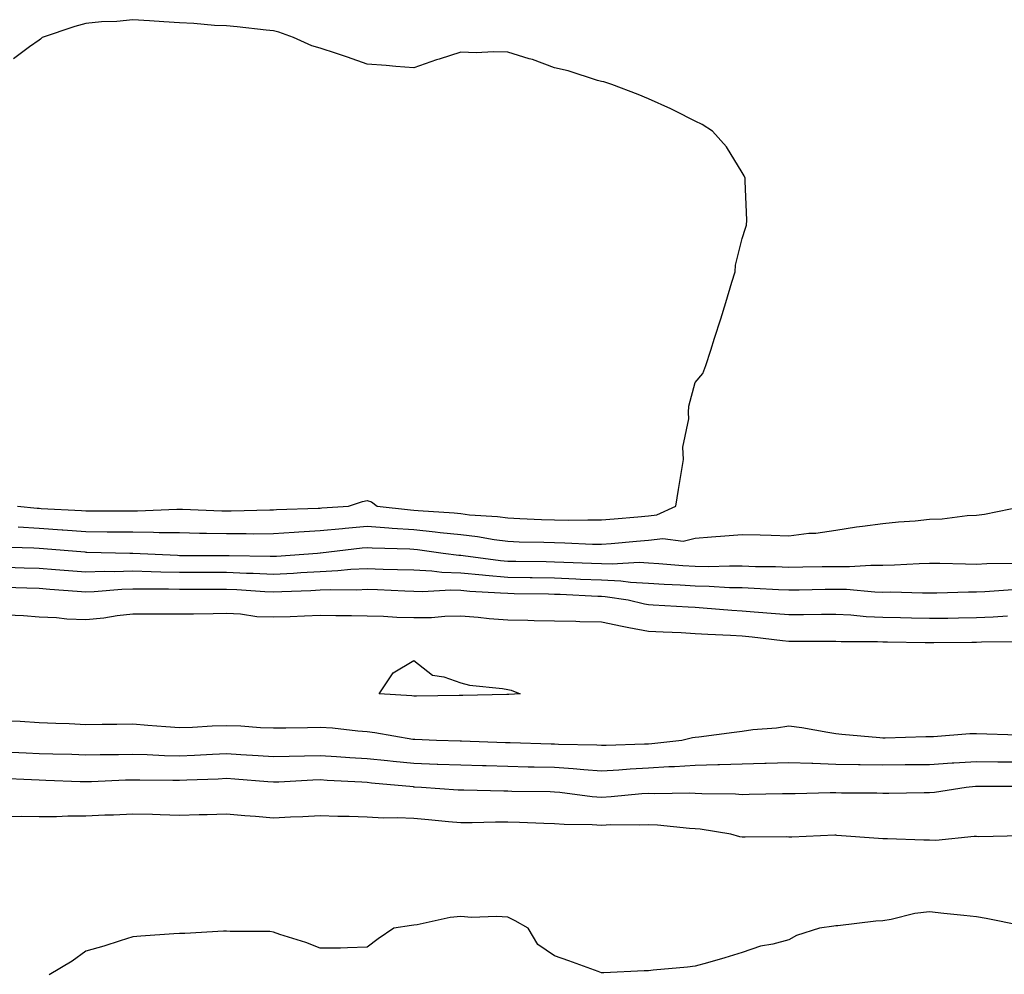
# Model space of a CAD drawing. Units: inches. Extents: x 960563 to 963203, y 7297898 to 7300538.
# Drawn here: x 961804 to 962014, y 7299652 to 7299856 of the extents above; entities that cross this region are included whole.
import ezdxf

# ---------------------------------------------------------------- set-up
doc = ezdxf.new("R2010")
doc.units = ezdxf.units.IN
doc.header["$MEASUREMENT"] = 0
doc.layers.add('Contour_96057297', color=7, linetype='Continuous', true_color=0x7df91c)

msp = doc.modelspace()

# ---------------------------------------------------------------- linework, layer by layer
at = {"layer": 'Contour_96057297'}
for points in [[(961803.45, 7299751.92, 3260), (961807.65, 7299751.52, 3260), (961808.05, 7299751.49, 3260), (961808.51, 7299751.46, 3260), (961817.11, 7299750.98, 3260), (961818.05, 7299750.91, 3260), (961819.07, 7299750.9, 3260), (961827.07, 7299750.94, 3260), (961828.05, 7299750.93, 3260), (961829.05, 7299750.92, 3260), (961837.45, 7299751.32, 3260), (961838.05, 7299751.32, 3260), (961838.67, 7299751.3, 3260), (961847.08, 7299750.95, 3260), (961848.05, 7299750.93, 3260), (961849.04, 7299750.93, 3260), (961857.3, 7299751.17, 3260), (961858.05, 7299751.17, 3260), (961858.75, 7299751.22, 3260), (961867.63, 7299751.5, 3260), (961868.05, 7299751.53, 3260), (961868.41, 7299751.56, 3260), (961874.07, 7299751.92, 3260), (961877.07, 7299752.9, 3260), (961878.05, 7299753.13, 3260), (961878.96, 7299752.83, 3260), (961880.19, 7299751.92, 3260), (961887.27, 7299751.14, 3260), (961888.05, 7299751.09, 3260), (961888.97, 7299751, 3260), (961896.61, 7299750.48, 3260), (961898.05, 7299750.33, 3260), (961899.86, 7299750.11, 3260), (961905.84, 7299749.71, 3260), (961908.05, 7299749.42, 3260), (961910.65, 7299749.32, 3260), (961915.22, 7299749.09, 3260), (961918.05, 7299748.98, 3260), (961921.03, 7299748.94, 3260), (961925.16, 7299749.03, 3260), (961928.05, 7299748.99, 3260), (961930.76, 7299749.21, 3260), (961935.78, 7299749.65, 3260), (961938.05, 7299749.85, 3260), (961939.89, 7299750.08, 3260), (961943.92, 7299751.92, 3260), (961944.49, 7299755.48, 3260), (961945.04, 7299758.91, 3260), (961945.53, 7299761.92, 3260), (961945.42, 7299764.55, 3260), (961946.69, 7299770.56, 3260), (961946.6, 7299771.92, 3260), (961946.67, 7299773.3, 3260), (961948.05, 7299778.34, 3260), (961949.7, 7299780.27, 3260), (961950.33, 7299781.92, 3260), (961951.37, 7299785.24, 3260), (961952.16, 7299787.81, 3260), (961953.48, 7299791.92, 3260), (961954.58, 7299795.39, 3260), (961955.87, 7299799.74, 3260), (961956.54, 7299801.92, 3260), (961956.65, 7299803.32, 3260), (961958.05, 7299809.02, 3260), (961958.75, 7299811.22, 3260), (961959.02, 7299811.92, 3260), (961959.05, 7299812.92, 3260), (961958.68, 7299821.29, 3260), (961958.71, 7299821.92, 3260), (961958.51, 7299822.38, 3260), (961958.05, 7299823.13, 3260), (961954.71, 7299828.58, 3260), (961951.7, 7299831.92, 3260), (961949.51, 7299833.38, 3260), (961948.05, 7299834.07, 3260), (961943.69, 7299836.28, 3260), (961942.86, 7299836.73, 3260), (961938.05, 7299838.84, 3260), (961935.91, 7299839.78, 3260), (961930.25, 7299841.92, 3260), (961928.57, 7299842.44, 3260), (961928.05, 7299842.55, 3260), (961927.19, 7299842.78, 3260), (961920.94, 7299844.81, 3260), (961918.05, 7299845.49, 3260), (961913.33, 7299847.2, 3260), (961912.59, 7299847.38, 3260), (961908.05, 7299848.78, 3260), (961905, 7299848.87, 3260), (961901.28, 7299848.69, 3260), (961898.05, 7299848.77, 3260), (961893.45, 7299847.32, 3260), (961892.83, 7299847.14, 3260), (961888.05, 7299845.49, 3260), (961884.21, 7299845.76, 3260), (961882.09, 7299845.96, 3260), (961878.05, 7299846.21, 3260), (961873.89, 7299847.76, 3260), (961871.49, 7299848.48, 3260), (961868.05, 7299849.64, 3260), (961866.28, 7299850.15, 3260), (961862.32, 7299851.92, 3260), (961859.19, 7299853.06, 3260), (961858.05, 7299853.33, 3260), (961856.5, 7299853.47, 3260), (961850.32, 7299854.19, 3260), (961848.05, 7299854.39, 3260), (961845.5, 7299854.47, 3260), (961841.08, 7299854.95, 3260), (961838.05, 7299855.04, 3260), (961834.7, 7299855.27, 3260), (961831.61, 7299855.48, 3260), (961828.05, 7299855.73, 3260), (961824.64, 7299855.33, 3260), (961821.37, 7299855.24, 3260), (961818.05, 7299854.91, 3260), (961815.67, 7299854.3, 3260), (961808.74, 7299851.92, 3260), (961808.38, 7299851.59, 3260), (961808.05, 7299851.38, 3260), (961806.04, 7299849.91, 3260), (961802.62, 7299847.35, 3260)], [(961803.63, 7299747.5, 3259), (961808.05, 7299747.22, 3259), (961813.01, 7299746.88, 3259), (961813.1, 7299746.87, 3259), (961818.05, 7299746.53, 3259), (961822.61, 7299746.48, 3259), (961823.51, 7299746.46, 3259), (961828.05, 7299746.42, 3259), (961832.51, 7299746.38, 3259), (961833.66, 7299746.31, 3259), (961838.05, 7299746.28, 3259), (961842.31, 7299746.18, 3259), (961843.8, 7299746.17, 3259), (961848.05, 7299746.07, 3259), (961852.22, 7299746.09, 3259), (961853.91, 7299746.06, 3259), (961858.05, 7299746.09, 3259), (961862.51, 7299746.38, 3259), (961863.5, 7299746.47, 3259), (961868.05, 7299746.75, 3259), (961872.78, 7299747.19, 3259), (961873.35, 7299747.22, 3259), (961878.05, 7299747.63, 3259), (961882.66, 7299747.31, 3259), (961883.36, 7299747.23, 3259), (961888.05, 7299746.92, 3259), (961892.6, 7299746.47, 3259), (961893.65, 7299746.32, 3259), (961898.05, 7299745.86, 3259), (961901.58, 7299745.45, 3259), (961905.16, 7299744.81, 3259), (961908.05, 7299744.43, 3259), (961910.47, 7299744.34, 3259), (961915.75, 7299744.22, 3259), (961918.05, 7299744.15, 3259), (961920.25, 7299744.12, 3259), (961926.14, 7299743.83, 3259), (961928.05, 7299743.8, 3259), (961930.11, 7299743.98, 3259), (961935.53, 7299744.44, 3259), (961938.05, 7299744.65, 3259), (961941.17, 7299745.05, 3259), (961945.49, 7299744.48, 3259), (961948.05, 7299745.07, 3259), (961951.51, 7299745.38, 3259), (961954.39, 7299745.58, 3259), (961958.05, 7299745.91, 3259), (961961.92, 7299745.79, 3259), (961964.22, 7299745.75, 3259), (961968.05, 7299745.62, 3259), (961972.27, 7299746.14, 3259), (961973.78, 7299746.19, 3259), (961978.05, 7299746.84, 3259), (961982.48, 7299747.49, 3259), (961983.76, 7299747.63, 3259), (961988.05, 7299748.22, 3259), (961991.41, 7299748.56, 3259), (961994.95, 7299748.82, 3259), (961998.05, 7299749.12, 3259), (962000.76, 7299749.21, 3259), (962006.06, 7299749.93, 3259), (962008.05, 7299750.02, 3259), (962009.76, 7299750.21, 3259), (962018.06, 7299751.91, 3259)], [(961799.4, 7299743.27, 3258), (961806.96, 7299743.01, 3258), (961808.05, 7299742.95, 3258), (961809.01, 7299742.88, 3258), (961817.82, 7299742.15, 3258), (961818.05, 7299742.13, 3258), (961818.26, 7299742.13, 3258), (961827.44, 7299741.92, 3258), (961828.06, 7299741.91, 3258), (961837.57, 7299741.44, 3258), (961838.05, 7299741.43, 3258), (961838.54, 7299741.43, 3258), (961847.53, 7299741.4, 3258), (961848.05, 7299741.4, 3258), (961848.6, 7299741.37, 3258), (961857.4, 7299741.27, 3258), (961858.05, 7299741.24, 3258), (961858.7, 7299741.27, 3258), (961867.44, 7299741.92, 3258), (961868, 7299741.97, 3258), (961868.05, 7299741.98, 3258), (961868.11, 7299741.98, 3258), (961876.96, 7299743.01, 3258), (961878.05, 7299743.1, 3258), (961879.15, 7299743.02, 3258), (961887.16, 7299742.81, 3258), (961888.05, 7299742.75, 3258), (961888.81, 7299742.68, 3258), (961894.29, 7299741.92, 3258), (961897.61, 7299741.48, 3258), (961898.05, 7299741.47, 3258), (961898.55, 7299741.42, 3258), (961906.48, 7299740.35, 3258), (961908.05, 7299740.21, 3258), (961909.79, 7299740.18, 3258), (961916.22, 7299740.09, 3258), (961918.05, 7299740.06, 3258), (961919.99, 7299739.98, 3258), (961925.91, 7299739.78, 3258), (961928.05, 7299739.69, 3258), (961930.36, 7299739.61, 3258), (961936.09, 7299739.96, 3258), (961938.05, 7299739.86, 3258), (961940.26, 7299739.71, 3258), (961945.42, 7299739.29, 3258), (961948.05, 7299739.13, 3258), (961950.89, 7299739.08, 3258), (961955.34, 7299739.21, 3258), (961958.05, 7299739.17, 3258), (961960.9, 7299739.07, 3258), (961965.16, 7299739.03, 3258), (961968.05, 7299738.93, 3258), (961971, 7299738.97, 3258), (961975.15, 7299739.02, 3258), (961978.05, 7299739.06, 3258), (961980.93, 7299739.04, 3258), (961985.5, 7299739.37, 3258), (961988.05, 7299739.34, 3258), (961990.59, 7299739.38, 3258), (961995.85, 7299739.72, 3258), (961998.05, 7299739.76, 3258), (962000.22, 7299739.75, 3258), (962005.72, 7299739.59, 3258), (962008.05, 7299739.58, 3258), (962010.28, 7299739.69, 3258), (962015.93, 7299739.8, 3258)], [(961801.07, 7299738.9, 3257), (961804.91, 7299738.78, 3257), (961808.05, 7299738.69, 3257), (961811.57, 7299738.4, 3257), (961814.31, 7299738.18, 3257), (961818.05, 7299737.89, 3257), (961821.94, 7299738.03, 3257), (961824.11, 7299737.98, 3257), (961828.05, 7299738.11, 3257), (961831.96, 7299738.01, 3257), (961834.05, 7299737.92, 3257), (961838.05, 7299737.82, 3257), (961842.14, 7299737.83, 3257), (961843.95, 7299737.82, 3257), (961848.05, 7299737.82, 3257), (961852.33, 7299737.64, 3257), (961853.75, 7299737.62, 3257), (961858.05, 7299737.44, 3257), (961862.31, 7299737.66, 3257), (961863.91, 7299737.78, 3257), (961868.05, 7299738.01, 3257), (961871.79, 7299738.18, 3257), (961874.6, 7299738.47, 3257), (961878.05, 7299738.65, 3257), (961881.45, 7299738.52, 3257), (961884.56, 7299738.43, 3257), (961888.05, 7299738.31, 3257), (961891.82, 7299738.15, 3257), (961894, 7299737.87, 3257), (961898.05, 7299737.73, 3257), (961902.69, 7299737.28, 3257), (961903.32, 7299737.19, 3257), (961908.05, 7299736.77, 3257), (961912.84, 7299736.71, 3257), (961913.27, 7299736.7, 3257), (961918.05, 7299736.62, 3257), (961922.56, 7299736.43, 3257), (961923.59, 7299736.38, 3257), (961928.05, 7299736.2, 3257), (961932.16, 7299736.03, 3257), (961934.25, 7299735.72, 3257), (961938.05, 7299735.52, 3257), (961941.43, 7299735.3, 3257), (961944.83, 7299735.14, 3257), (961948.05, 7299734.94, 3257), (961951.02, 7299734.89, 3257), (961955.37, 7299734.6, 3257), (961958.05, 7299734.55, 3257), (961960.59, 7299734.46, 3257), (961965.82, 7299734.15, 3257), (961968.05, 7299734.07, 3257), (961970.23, 7299734.1, 3257), (961975.78, 7299734.19, 3257), (961978.05, 7299734.21, 3257), (961980.33, 7299734.2, 3257), (961986.34, 7299733.63, 3257), (961988.05, 7299733.61, 3257), (961989.77, 7299733.64, 3257), (961996.54, 7299733.43, 3257), (961998.05, 7299733.46, 3257), (961999.58, 7299733.45, 3257), (962006.33, 7299733.64, 3257), (962008.05, 7299733.64, 3257), (962009.86, 7299733.73, 3257), (962015.79, 7299734.18, 3257)], [(961800.76, 7299734.63, 3256), (961805.46, 7299734.51, 3256), (961808.05, 7299734.43, 3256), (961810.37, 7299734.24, 3256), (961816.17, 7299733.8, 3256), (961818.05, 7299733.65, 3256), (961819.84, 7299733.71, 3256), (961825.73, 7299734.24, 3256), (961828.05, 7299734.31, 3256), (961830.39, 7299734.26, 3256), (961835.71, 7299734.26, 3256), (961838.05, 7299734.21, 3256), (961840.34, 7299734.21, 3256), (961845.73, 7299734.24, 3256), (961848.05, 7299734.24, 3256), (961850.28, 7299734.15, 3256), (961856.25, 7299733.72, 3256), (961858.05, 7299733.64, 3256), (961859.87, 7299733.74, 3256), (961866.03, 7299733.94, 3256), (961868.05, 7299734.06, 3256), (961870.29, 7299734.16, 3256), (961875.87, 7299734.1, 3256), (961878.05, 7299734.21, 3256), (961880.26, 7299734.13, 3256), (961886.11, 7299733.86, 3256), (961888.05, 7299733.79, 3256), (961889.85, 7299733.72, 3256), (961895.91, 7299734.06, 3256), (961898.05, 7299733.98, 3256), (961899.93, 7299733.8, 3256), (961906.5, 7299733.47, 3256), (961908.05, 7299733.34, 3256), (961909.45, 7299733.32, 3256), (961916.77, 7299733.2, 3256), (961918.05, 7299733.18, 3256), (961919.26, 7299733.13, 3256), (961927.24, 7299732.73, 3256), (961928.05, 7299732.7, 3256), (961928.8, 7299732.67, 3256), (961933.74, 7299731.92, 3256), (961937.25, 7299731.12, 3256), (961938.05, 7299730.96, 3256), (961939.07, 7299730.9, 3256), (961946.57, 7299730.44, 3256), (961948.05, 7299730.37, 3256), (961949.71, 7299730.26, 3256), (961955.87, 7299729.74, 3256), (961958.05, 7299729.61, 3256), (961960.6, 7299729.37, 3256), (961965.19, 7299729.06, 3256), (961968.05, 7299728.78, 3256), (961971.17, 7299728.8, 3256), (961974.99, 7299728.86, 3256), (961978.05, 7299728.88, 3256), (961981.26, 7299728.71, 3256), (961984.52, 7299728.39, 3256), (961988.05, 7299728.22, 3256), (961991.83, 7299728.14, 3256), (961994.21, 7299728.08, 3256), (961998.05, 7299728, 3256), (962001.91, 7299728.06, 3256), (962004.25, 7299728.12, 3256), (962008.05, 7299728.18, 3256), (962011.64, 7299728.33, 3256), (962014.67, 7299728.54, 3256)], [(961801.2, 7299728.77, 3255), (961804.72, 7299728.59, 3255), (961808.05, 7299728.31, 3255), (961811.81, 7299728.16, 3255), (961813.99, 7299727.86, 3255), (961818.05, 7299727.73, 3255), (961821.86, 7299728.11, 3255), (961824.72, 7299728.59, 3255), (961828.05, 7299728.97, 3255), (961831.02, 7299728.95, 3255), (961835.09, 7299728.96, 3255), (961838.05, 7299728.94, 3255), (961840.98, 7299728.99, 3255), (961845.17, 7299729.04, 3255), (961848.05, 7299729.08, 3255), (961851.04, 7299728.93, 3255), (961854.55, 7299728.42, 3255), (961858.05, 7299728.28, 3255), (961861.6, 7299728.37, 3255), (961864.68, 7299728.55, 3255), (961868.05, 7299728.64, 3255), (961871.34, 7299728.63, 3255), (961874.7, 7299728.57, 3255), (961878.05, 7299728.56, 3255), (961881.51, 7299728.46, 3255), (961884.4, 7299728.27, 3255), (961888.05, 7299728.17, 3255), (961891.77, 7299728.2, 3255), (961894.6, 7299728.47, 3255), (961898.05, 7299728.51, 3255), (961901.74, 7299728.23, 3255), (961904.11, 7299727.98, 3255), (961908.05, 7299727.71, 3255), (961912.37, 7299727.6, 3255), (961913.68, 7299727.55, 3255), (961918.05, 7299727.45, 3255), (961922.59, 7299727.38, 3255), (961923.43, 7299727.3, 3255), (961928.05, 7299727.23, 3255), (961932.45, 7299726.32, 3255), (961933.9, 7299726.07, 3255), (961938.05, 7299725.26, 3255), (961941.22, 7299725.09, 3255), (961945.03, 7299724.94, 3255), (961948.05, 7299724.78, 3255), (961950.75, 7299724.62, 3255), (961955.55, 7299724.42, 3255), (961958.05, 7299724.26, 3255), (961960.2, 7299724.07, 3255), (961966.7, 7299723.27, 3255), (961968.05, 7299723.14, 3255), (961969.28, 7299723.15, 3255), (961976.86, 7299723.11, 3255), (961978.05, 7299723.12, 3255), (961979.19, 7299723.06, 3255), (961986.94, 7299723.03, 3255), (961988.05, 7299722.98, 3255), (961989.09, 7299722.96, 3255), (961997.13, 7299722.84, 3255), (961998.05, 7299722.82, 3255), (961998.96, 7299722.83, 3255), (962007.07, 7299722.9, 3255), (962008.05, 7299722.92, 3255), (962009.09, 7299722.96, 3255), (962016.89, 7299723.08, 3255)], [(962016.93, 7299703.04, 3255), (962008.05, 7299703.36, 3255), (962006.64, 7299703.33, 3255), (961998.85, 7299702.72, 3255), (961998.05, 7299702.7, 3255), (961997.23, 7299702.74, 3255), (961988.57, 7299702.44, 3255), (961988.05, 7299702.46, 3255), (961987.45, 7299702.52, 3255), (961979.34, 7299703.21, 3255), (961978.05, 7299703.35, 3255), (961976.37, 7299703.6, 3255), (961970.76, 7299704.63, 3255), (961968.05, 7299705.01, 3255), (961965.41, 7299704.56, 3255), (961960.31, 7299704.18, 3255), (961958.05, 7299703.85, 3255), (961956.34, 7299703.63, 3255), (961948.8, 7299702.67, 3255), (961948.05, 7299702.57, 3255), (961947.47, 7299702.5, 3255), (961945.18, 7299701.92, 3255), (961938.76, 7299701.21, 3255), (961938.05, 7299701.17, 3255), (961937.26, 7299701.13, 3255), (961929.08, 7299700.89, 3255), (961928.05, 7299700.83, 3255), (961927.03, 7299700.9, 3255), (961918.88, 7299701.09, 3255), (961918.05, 7299701.15, 3255), (961917.29, 7299701.16, 3255), (961908.54, 7299701.43, 3255), (961908.05, 7299701.44, 3255), (961907.58, 7299701.45, 3255), (961898.18, 7299701.79, 3255), (961897.92, 7299701.79, 3255), (961892.84, 7299701.92, 3255), (961888.26, 7299702.13, 3255), (961888.05, 7299702.13, 3255), (961887.81, 7299702.16, 3255), (961879.72, 7299703.59, 3255), (961878.05, 7299703.79, 3255), (961876.05, 7299703.92, 3255), (961870.67, 7299704.54, 3255), (961868.05, 7299704.69, 3255), (961865.33, 7299704.64, 3255), (961860.72, 7299704.59, 3255), (961858.05, 7299704.54, 3255), (961855.33, 7299704.64, 3255), (961851.11, 7299704.98, 3255), (961848.05, 7299705.08, 3255), (961844.97, 7299705, 3255), (961840.82, 7299704.69, 3255), (961838.05, 7299704.61, 3255), (961835.12, 7299704.85, 3255), (961831.24, 7299705.11, 3255), (961828.05, 7299705.39, 3255), (961824.64, 7299705.33, 3255), (961821.49, 7299705.36, 3255), (961818.05, 7299705.3, 3255), (961814.51, 7299705.46, 3255), (961811.66, 7299705.53, 3255), (961808.05, 7299705.73, 3255), (961804.02, 7299705.95, 3255), (961802.21, 7299706.08, 3255)], [(962018.05, 7299697.28, 3256), (962013.45, 7299697.32, 3256), (962012.64, 7299697.33, 3256), (962008.05, 7299697.37, 3256), (962003.22, 7299697.09, 3256), (962002.89, 7299697.08, 3256), (961998.05, 7299696.77, 3256), (961993.26, 7299696.71, 3256), (961992.84, 7299696.71, 3256), (961988.05, 7299696.65, 3256), (961983.24, 7299696.73, 3256), (961982.87, 7299696.74, 3256), (961978.05, 7299696.83, 3256), (961973.12, 7299696.99, 3256), (961972.96, 7299697.01, 3256), (961968.05, 7299697.17, 3256), (961963.18, 7299697.05, 3256), (961962.93, 7299697.04, 3256), (961958.05, 7299696.91, 3256), (961953.22, 7299696.75, 3256), (961952.88, 7299696.75, 3256), (961948.05, 7299696.61, 3256), (961943.65, 7299696.32, 3256), (961942.43, 7299696.3, 3256), (961938.05, 7299696.04, 3256), (961934.14, 7299695.83, 3256), (961931.76, 7299695.63, 3256), (961928.05, 7299695.42, 3256), (961924.3, 7299695.67, 3256), (961922.04, 7299695.91, 3256), (961918.05, 7299696.17, 3256), (961913.71, 7299696.26, 3256), (961912.4, 7299696.27, 3256), (961908.05, 7299696.36, 3256), (961903.48, 7299696.49, 3256), (961902.63, 7299696.5, 3256), (961898.05, 7299696.64, 3256), (961893.15, 7299696.82, 3256), (961892.96, 7299696.83, 3256), (961888.05, 7299697.02, 3256), (961883.59, 7299697.46, 3256), (961882.4, 7299697.57, 3256), (961878.05, 7299698, 3256), (961874.37, 7299698.24, 3256), (961871.53, 7299698.44, 3256), (961868.05, 7299698.67, 3256), (961864.69, 7299698.56, 3256), (961861.44, 7299698.53, 3256), (961858.05, 7299698.41, 3256), (961854.78, 7299698.65, 3256), (961851.1, 7299698.87, 3256), (961848.05, 7299699.09, 3256), (961845.07, 7299698.94, 3256), (961841.23, 7299698.74, 3256), (961838.05, 7299698.59, 3256), (961834.8, 7299698.67, 3256), (961831.13, 7299698.84, 3256), (961828.05, 7299698.92, 3256), (961824.99, 7299698.86, 3256), (961821.08, 7299698.89, 3256), (961818.05, 7299698.83, 3256), (961815.04, 7299698.91, 3256), (961810.98, 7299698.99, 3256), (961808.05, 7299699.07, 3256), (961805.34, 7299699.21, 3256), (961800.51, 7299699.46, 3256)], [(962017.85, 7299692.12, 3257), (962008.24, 7299692.11, 3257), (962008.05, 7299692.11, 3257), (962007.87, 7299692.1, 3257), (962005.83, 7299691.92, 3257), (961999.11, 7299690.86, 3257), (961998.05, 7299690.74, 3257), (961996.87, 7299690.74, 3257), (961989.36, 7299690.61, 3257), (961988.05, 7299690.62, 3257), (961986.79, 7299690.66, 3257), (961979.25, 7299690.72, 3257), (961978.05, 7299690.75, 3257), (961976.86, 7299690.73, 3257), (961969.39, 7299690.58, 3257), (961968.05, 7299690.55, 3257), (961966.66, 7299690.53, 3257), (961959.59, 7299690.38, 3257), (961958.05, 7299690.36, 3257), (961956.62, 7299690.49, 3257), (961949.44, 7299690.53, 3257), (961948.05, 7299690.64, 3257), (961946.83, 7299690.7, 3257), (961939.42, 7299690.55, 3257), (961938.05, 7299690.61, 3257), (961936.67, 7299690.54, 3257), (961930.08, 7299689.89, 3257), (961928.05, 7299689.8, 3257), (961926.06, 7299689.93, 3257), (961919.13, 7299690.84, 3257), (961918.05, 7299690.91, 3257), (961917.07, 7299690.94, 3257), (961908.91, 7299691.06, 3257), (961908.05, 7299691.09, 3257), (961907.22, 7299691.09, 3257), (961898.66, 7299691.31, 3257), (961898.05, 7299691.31, 3257), (961897.49, 7299691.36, 3257), (961889.64, 7299691.92, 3257), (961888.13, 7299692, 3257), (961888.05, 7299692, 3257), (961887.96, 7299692.01, 3257), (961878.99, 7299692.86, 3257), (961878.05, 7299692.95, 3257), (961876.95, 7299693.02, 3257), (961869.55, 7299693.42, 3257), (961868.05, 7299693.52, 3257), (961866.5, 7299693.47, 3257), (961859.18, 7299693.05, 3257), (961858.05, 7299693.01, 3257), (961856.88, 7299693.09, 3257), (961849.8, 7299693.67, 3257), (961848.05, 7299693.8, 3257), (961846.26, 7299693.71, 3257), (961839.57, 7299693.44, 3257), (961838.05, 7299693.37, 3257), (961836.57, 7299693.4, 3257), (961829.56, 7299693.43, 3257), (961828.05, 7299693.47, 3257), (961826.52, 7299693.45, 3257), (961819.25, 7299693.12, 3257), (961818.05, 7299693.1, 3257), (961816.84, 7299693.13, 3257), (961809.54, 7299693.41, 3257), (961808.05, 7299693.45, 3257), (961806.43, 7299693.54, 3257), (961799.96, 7299693.83, 3257)], [(962017.69, 7299681.56, 3258), (962008.57, 7299681.4, 3258), (962008.05, 7299681.43, 3258), (962007.57, 7299681.44, 3258), (961999.35, 7299680.62, 3258), (961998.05, 7299680.64, 3258), (961996.8, 7299680.67, 3258), (961989.05, 7299680.92, 3258), (961988.05, 7299680.94, 3258), (961987.12, 7299680.99, 3258), (961978.28, 7299681.69, 3258), (961978.05, 7299681.7, 3258), (961977.83, 7299681.7, 3258), (961968.66, 7299681.31, 3258), (961968.05, 7299681.3, 3258), (961967.47, 7299681.34, 3258), (961958.68, 7299681.29, 3258), (961958.05, 7299681.33, 3258), (961957.53, 7299681.4, 3258), (961955.65, 7299681.92, 3258), (961949.13, 7299683, 3258), (961948.05, 7299683.08, 3258), (961946.83, 7299683.14, 3258), (961939.99, 7299683.86, 3258), (961938.05, 7299683.94, 3258), (961936.13, 7299683.84, 3258), (961930.03, 7299683.9, 3258), (961928.05, 7299683.81, 3258), (961926.03, 7299683.94, 3258), (961920.1, 7299683.97, 3258), (961918.05, 7299684.12, 3258), (961915.77, 7299684.2, 3258), (961910.56, 7299684.43, 3258), (961908.05, 7299684.51, 3258), (961905.47, 7299684.5, 3258), (961900.47, 7299684.34, 3258), (961898.05, 7299684.33, 3258), (961895.4, 7299684.57, 3258), (961891.12, 7299684.99, 3258), (961888.05, 7299685.25, 3258), (961884.53, 7299685.44, 3258), (961881.51, 7299685.38, 3258), (961878.05, 7299685.59, 3258), (961874.24, 7299685.73, 3258), (961871.83, 7299685.7, 3258), (961868.05, 7299685.85, 3258), (961864.35, 7299685.62, 3258), (961861.68, 7299685.55, 3258), (961858.05, 7299685.35, 3258), (961854.27, 7299685.7, 3258), (961851.97, 7299685.84, 3258), (961848.05, 7299686.23, 3258), (961843.89, 7299686.08, 3258), (961842.2, 7299686.07, 3258), (961838.05, 7299685.93, 3258), (961833.93, 7299686.04, 3258), (961832.25, 7299686.12, 3258), (961828.05, 7299686.22, 3258), (961823.95, 7299686.02, 3258), (961822.1, 7299685.97, 3258), (961818.05, 7299685.79, 3258), (961814.19, 7299685.78, 3258), (961811.75, 7299685.62, 3258), (961808.05, 7299685.61, 3258), (961804.27, 7299685.7, 3258), (961801.76, 7299685.63, 3258)], [(962017.52, 7299662.45, 3259), (962010.1, 7299663.97, 3259), (962008.05, 7299664.3, 3259), (962005.35, 7299664.62, 3259), (962001.12, 7299664.99, 3259), (961998.05, 7299665.38, 3259), (961994.92, 7299665.05, 3259), (961989.85, 7299663.72, 3259), (961988.05, 7299663.47, 3259), (961986.57, 7299663.4, 3259), (961978.5, 7299662.37, 3259), (961978.05, 7299662.35, 3259), (961977.65, 7299662.32, 3259), (961974.56, 7299661.92, 3259), (961969.68, 7299660.29, 3259), (961968.05, 7299659.41, 3259), (961964.63, 7299658.5, 3259), (961961.95, 7299658.02, 3259), (961958.05, 7299656.72, 3259), (961954.38, 7299655.59, 3259), (961950.65, 7299654.52, 3259), (961948.05, 7299653.75, 3259), (961946.43, 7299653.54, 3259), (961939.04, 7299652.91, 3259), (961938.05, 7299652.8, 3259), (961937.19, 7299652.78, 3259), (961928.52, 7299652.39, 3259), (961928.05, 7299652.39, 3259), (961927.34, 7299652.63, 3259), (961921.05, 7299654.92, 3259), (961918.05, 7299655.95, 3259), (961914.5, 7299658.37, 3259), (961912.4, 7299661.92, 3259), (961909.6, 7299663.47, 3259), (961908.05, 7299664.21, 3259), (961905.62, 7299664.35, 3259), (961900.32, 7299664.19, 3259), (961898.05, 7299664.34, 3259), (961895.8, 7299664.17, 3259), (961888.7, 7299662.57, 3259), (961888.05, 7299662.51, 3259), (961887.54, 7299662.43, 3259), (961883.74, 7299661.92, 3259), (961880.39, 7299659.58, 3259), (961878.05, 7299657.81, 3259), (961873.84, 7299657.71, 3259), (961872.34, 7299657.63, 3259), (961868.05, 7299657.59, 3259), (961864.96, 7299658.83, 3259), (961859.44, 7299660.53, 3259), (961858.05, 7299661.01, 3259), (961857.27, 7299661.14, 3259), (961848.83, 7299661.14, 3259), (961848.05, 7299661.23, 3259), (961847.38, 7299661.25, 3259), (961839.19, 7299660.78, 3259), (961838.05, 7299660.77, 3259), (961836.78, 7299660.65, 3259), (961829.8, 7299660.17, 3259), (961828.05, 7299660.03, 3259), (961825.33, 7299659.2, 3259), (961821.91, 7299658.06, 3259), (961818.05, 7299656.98, 3259), (961815.14, 7299654.83, 3259), (961810.23, 7299651.92, 3259)]]:
    msp.add_polyline3d(points, dxfattribs=at)
msp.add_polyline3d([(961908.05, 7299711.71, 3254), (961907.85, 7299711.72, 3254), (961898.44, 7299711.53, 3254), (961898.05, 7299711.54, 3254), (961897.67, 7299711.54, 3254), (961888.58, 7299711.39, 3254), (961888.05, 7299711.4, 3254), (961887.59, 7299711.46, 3254), (961880.59, 7299711.92, 3254), (961883.62, 7299716.35, 3254), (961888.05, 7299719.01, 3254), (961892, 7299715.87, 3254), (961894.44, 7299715.53, 3254), (961898.05, 7299714.2, 3254), (961899.89, 7299713.76, 3254), (961906.96, 7299713.01, 3254), (961908.05, 7299712.81, 3254), (961908.77, 7299712.64, 3254), (961910.68, 7299711.92, 3254), (961908.26, 7299711.71, 3254)], close=True, dxfattribs=at)

doc.saveas('drawing.dxf')
